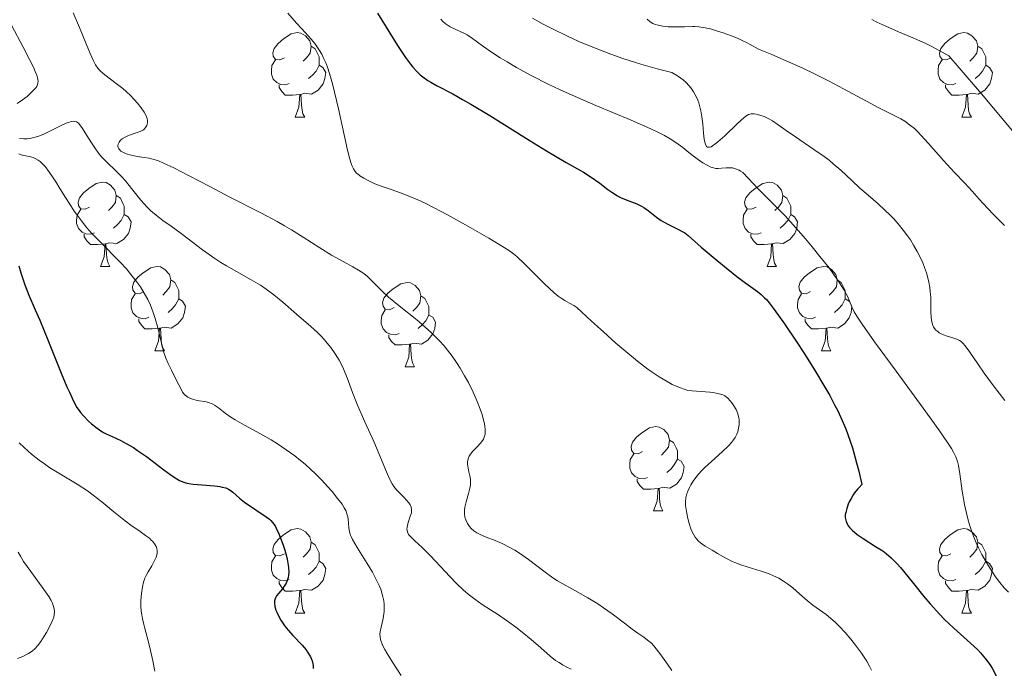
# Model space of a CAD drawing. Units: metres. Extents: x 677590 to 682122, y 4753470 to 4756556.
# Drawn here: x 679230 to 679347, y 4754853 to 4754931 of the extents above; entities that cross this region are included whole.
import ezdxf

# ---------------------------------------------------------------- set-up
doc = ezdxf.new("R2010")
doc.units = ezdxf.units.M
doc.header["$MEASUREMENT"] = 0
for name, color, linetype, lineweight in [('Carátula', 7, 'Continuous', 0), ('Elementos auxiliares', 7, 'Continuous', 0), ('Entidades rústicas y varios', 7, 'Continuous', 0), ('Relieve y altimetría', 7, 'Continuous', 0)]:
    doc.layers.add(name, color=color, linetype=linetype, lineweight=lineweight)

msp = doc.modelspace()

# ---------------------------------------------------------------- linework, layer by layer
at = {"layer": 'Carátula', "color": 7, "linetype": 'Continuous', "lineweight": 0}
msp.add_3dface([(677668.53, 4753470.3), (682121.99, 4753587.41), (682043.91, 4756556.4), (677590.45, 4756439.28)], dxfattribs=at)
at = {"layer": 'Elementos auxiliares', "color": 250, "linetype": 'Continuous', "lineweight": 0}
msp.add_3dface([(678541.88, 4753887.05), (681942.92, 4753976.49), (681881.45, 4756289.9), (678481.55, 4756200.43)], dxfattribs=at)
at = {"layer": 'Entidades rústicas y varios', "color": 92, "linetype": 'Continuous', "lineweight": 0, "flags": 128}
for points in [[(679261.46, 4754926.1), (679260.93, 4754925.84), (679260.4, 4754925.89), (679260.14, 4754926.26), (679260.08, 4754926.69), (679260.24, 4754927.21), (679260.72, 4754927.8), (679261.36, 4754928.33), (679262.26, 4754928.92), (679263, 4754929.08), (679263.43, 4754929.02), (679263.96, 4754928.71), (679264.49, 4754928.12), (679264.65, 4754927.48), (679264.54, 4754926.63), (679264.11, 4754926.1), (679263.69, 4754925.68)], [(679340.79, 4754926.1), (679340.26, 4754925.84), (679339.73, 4754925.89), (679339.47, 4754926.26), (679339.41, 4754926.69), (679339.57, 4754927.21), (679340.05, 4754927.8), (679340.69, 4754928.33), (679341.59, 4754928.92), (679342.33, 4754929.08), (679342.76, 4754929.02), (679343.29, 4754928.71), (679343.82, 4754928.12), (679343.98, 4754927.48), (679343.87, 4754926.63), (679343.44, 4754926.1), (679343.02, 4754925.68)], [(679264.65, 4754927.48), (679265.12, 4754927.17), (679265.44, 4754926.53), (679265.6, 4754926.21), (679265.6, 4754925.63), (679265.6, 4754925.2), (679265.23, 4754924.51), (679264.81, 4754924.03), (679264.33, 4754923.61)], [(679343.98, 4754927.48), (679344.45, 4754927.17), (679344.77, 4754926.53), (679344.93, 4754926.21), (679344.93, 4754925.63), (679344.93, 4754925.2), (679344.56, 4754924.51), (679344.14, 4754924.03), (679343.66, 4754923.61)], [(679262.05, 4754923.02), (679261.62, 4754922.86), (679261.04, 4754922.92), (679260.56, 4754923.13), (679260.14, 4754923.56), (679259.92, 4754924.14), (679259.92, 4754924.56), (679259.98, 4754925.15), (679260.4, 4754925.84)], [(679341.38, 4754923.02), (679340.95, 4754922.86), (679340.37, 4754922.92), (679339.89, 4754923.13), (679339.47, 4754923.56), (679339.25, 4754924.14), (679339.25, 4754924.56), (679339.31, 4754925.15), (679339.73, 4754925.84)], [(679265.6, 4754925.2), (679266.05, 4754924.95), (679266.4, 4754924.34), (679266.29, 4754923.61), (679266.08, 4754922.97), (679265.49, 4754922.23), (679264.7, 4754921.75), (679263.85, 4754921.86), (679263.42, 4754921.73)], [(679344.93, 4754925.2), (679345.38, 4754924.95), (679345.73, 4754924.34), (679345.62, 4754923.61), (679345.41, 4754922.97), (679344.82, 4754922.23), (679344.03, 4754921.75), (679343.18, 4754921.86), (679342.75, 4754921.73)], [(679263.31, 4754921.73), (679262.42, 4754921.64), (679261.57, 4754921.64), (679261.15, 4754922.07), (679260.83, 4754922.55), (679260.83, 4754922.86)], [(679342.64, 4754921.73), (679341.75, 4754921.64), (679340.9, 4754921.64), (679340.48, 4754922.07), (679340.16, 4754922.55), (679340.16, 4754922.86)], [(679262.76, 4754919.04), (679263.2, 4754920.2), (679263.31, 4754921.73), (679263.42, 4754921.73), (679263.45, 4754921.14), (679263.49, 4754920.46), (679263.56, 4754919.84), (679263.67, 4754919.44), (679263.89, 4754919.04)], [(679342.09, 4754919.04), (679342.53, 4754920.2), (679342.64, 4754921.73), (679342.75, 4754921.73), (679342.78, 4754921.14), (679342.82, 4754920.46), (679342.89, 4754919.84), (679343, 4754919.44), (679343.22, 4754919.04)], [(679262.76, 4754919.04), (679263.89, 4754919.04)], [(679342.09, 4754919.04), (679343.22, 4754919.04)], [(679238.28, 4754908.33), (679237.75, 4754908.07), (679237.22, 4754908.12), (679236.95, 4754908.49), (679236.9, 4754908.92), (679237.06, 4754909.44), (679237.54, 4754910.03), (679238.17, 4754910.56), (679239.07, 4754911.15), (679239.82, 4754911.31), (679240.24, 4754911.25), (679240.77, 4754910.94), (679241.3, 4754910.35), (679241.46, 4754909.71), (679241.35, 4754908.86), (679240.93, 4754908.33), (679240.51, 4754907.91)], [(679317.6, 4754908.33), (679317.07, 4754908.07), (679316.54, 4754908.12), (679316.28, 4754908.49), (679316.22, 4754908.92), (679316.38, 4754909.44), (679316.86, 4754910.03), (679317.5, 4754910.56), (679318.4, 4754911.15), (679319.14, 4754911.31), (679319.57, 4754911.25), (679320.1, 4754910.94), (679320.63, 4754910.35), (679320.79, 4754909.71), (679320.68, 4754908.86), (679320.25, 4754908.33), (679319.83, 4754907.91)], [(679241.46, 4754909.71), (679241.94, 4754909.4), (679242.25, 4754908.76), (679242.41, 4754908.44), (679242.41, 4754907.86), (679242.41, 4754907.43), (679242.04, 4754906.74), (679241.62, 4754906.26), (679241.14, 4754905.84)], [(679320.79, 4754909.71), (679321.26, 4754909.4), (679321.58, 4754908.76), (679321.74, 4754908.44), (679321.74, 4754907.86), (679321.74, 4754907.43), (679321.37, 4754906.74), (679320.95, 4754906.26), (679320.47, 4754905.84)], [(679238.86, 4754905.25), (679238.44, 4754905.09), (679237.85, 4754905.15), (679237.38, 4754905.36), (679236.95, 4754905.79), (679236.74, 4754906.37), (679236.74, 4754906.79), (679236.79, 4754907.38), (679237.22, 4754908.07)], [(679318.19, 4754905.25), (679317.76, 4754905.09), (679317.18, 4754905.15), (679316.7, 4754905.36), (679316.28, 4754905.79), (679316.06, 4754906.37), (679316.06, 4754906.79), (679316.12, 4754907.38), (679316.54, 4754908.07)], [(679242.41, 4754907.43), (679242.87, 4754907.18), (679243.21, 4754906.57), (679243.1, 4754905.84), (679242.89, 4754905.2), (679242.31, 4754904.46), (679241.51, 4754903.98), (679240.66, 4754904.09), (679240.23, 4754903.96)], [(679321.74, 4754907.43), (679322.19, 4754907.18), (679322.54, 4754906.57), (679322.43, 4754905.84), (679322.22, 4754905.2), (679321.63, 4754904.46), (679320.84, 4754903.98), (679319.99, 4754904.09), (679319.56, 4754903.96)], [(679240.12, 4754903.96), (679239.23, 4754903.87), (679238.39, 4754903.87), (679237.96, 4754904.3), (679237.64, 4754904.78), (679237.64, 4754905.09)], [(679319.45, 4754903.96), (679318.56, 4754903.87), (679317.71, 4754903.87), (679317.29, 4754904.3), (679316.97, 4754904.78), (679316.97, 4754905.09)], [(679239.58, 4754901.27), (679240.01, 4754902.43), (679240.12, 4754903.96), (679240.23, 4754903.96), (679240.27, 4754903.37), (679240.3, 4754902.69), (679240.37, 4754902.07), (679240.49, 4754901.67), (679240.7, 4754901.27)], [(679318.9, 4754901.27), (679319.34, 4754902.43), (679319.45, 4754903.96), (679319.56, 4754903.96), (679319.59, 4754903.37), (679319.63, 4754902.69), (679319.7, 4754902.07), (679319.81, 4754901.67), (679320.03, 4754901.27)], [(679239.58, 4754901.27), (679240.7, 4754901.27)], [(679244.75, 4754898.3), (679244.22, 4754898.03), (679243.69, 4754898.09), (679243.43, 4754898.46), (679243.37, 4754898.88), (679243.53, 4754899.4), (679244.01, 4754900), (679244.65, 4754900.53), (679245.55, 4754901.11), (679246.29, 4754901.27), (679246.72, 4754901.22), (679247.25, 4754900.9), (679247.78, 4754900.32), (679247.94, 4754899.68), (679247.83, 4754898.83), (679247.4, 4754898.3), (679246.98, 4754897.87)], [(679318.9, 4754901.27), (679320.03, 4754901.27)], [(679324.08, 4754898.3), (679323.55, 4754898.03), (679323.02, 4754898.09), (679322.75, 4754898.46), (679322.7, 4754898.88), (679322.86, 4754899.4), (679323.34, 4754900), (679323.97, 4754900.53), (679324.87, 4754901.11), (679325.62, 4754901.27), (679326.04, 4754901.22), (679326.57, 4754900.9), (679327.1, 4754900.32), (679327.26, 4754899.68), (679327.15, 4754898.83), (679326.73, 4754898.3), (679326.31, 4754897.87)], [(679247.94, 4754899.68), (679248.41, 4754899.36), (679248.73, 4754898.72), (679248.89, 4754898.4), (679248.89, 4754897.82), (679248.89, 4754897.4), (679248.52, 4754896.71), (679248.1, 4754896.23), (679247.62, 4754895.81)], [(679327.26, 4754899.68), (679327.74, 4754899.36), (679328.05, 4754898.72), (679328.21, 4754898.4), (679328.21, 4754897.82), (679328.21, 4754897.4), (679327.84, 4754896.71), (679327.42, 4754896.23), (679326.94, 4754895.81)], [(679274.52, 4754896.39), (679273.99, 4754896.13), (679273.46, 4754896.18), (679273.2, 4754896.55), (679273.14, 4754896.98), (679273.3, 4754897.5), (679273.78, 4754898.09), (679274.42, 4754898.62), (679275.32, 4754899.21), (679276.06, 4754899.37), (679276.49, 4754899.31), (679277.02, 4754899), (679277.55, 4754898.41), (679277.71, 4754897.77), (679277.6, 4754896.92), (679277.17, 4754896.39), (679276.75, 4754895.97)], [(679245.34, 4754895.22), (679244.91, 4754895.06), (679244.33, 4754895.12), (679243.85, 4754895.33), (679243.43, 4754895.75), (679243.21, 4754896.34), (679243.21, 4754896.76), (679243.27, 4754897.34), (679243.69, 4754898.03)], [(679248.89, 4754897.4), (679249.34, 4754897.15), (679249.69, 4754896.53), (679249.58, 4754895.81), (679249.37, 4754895.17), (679248.78, 4754894.43), (679247.99, 4754893.95), (679247.14, 4754894.05), (679246.71, 4754893.92)], [(679277.71, 4754897.77), (679278.18, 4754897.46), (679278.5, 4754896.82), (679278.66, 4754896.5), (679278.66, 4754895.92), (679278.66, 4754895.49), (679278.29, 4754894.8), (679277.87, 4754894.32), (679277.39, 4754893.9)], [(679324.66, 4754895.22), (679324.24, 4754895.06), (679323.65, 4754895.12), (679323.18, 4754895.33), (679322.75, 4754895.75), (679322.54, 4754896.34), (679322.54, 4754896.76), (679322.59, 4754897.34), (679323.02, 4754898.03)], [(679328.21, 4754897.4), (679328.67, 4754897.15), (679329.01, 4754896.53), (679328.9, 4754895.81), (679328.69, 4754895.17), (679328.11, 4754894.43), (679327.31, 4754893.95), (679326.46, 4754894.05), (679326.03, 4754893.92)], [(679275.11, 4754893.31), (679274.68, 4754893.15), (679274.1, 4754893.21), (679273.62, 4754893.42), (679273.2, 4754893.85), (679272.98, 4754894.43), (679272.98, 4754894.85), (679273.04, 4754895.44), (679273.46, 4754896.13)], [(679246.6, 4754893.92), (679245.71, 4754893.84), (679244.86, 4754893.84), (679244.44, 4754894.27), (679244.12, 4754894.74), (679244.12, 4754895.06)], [(679278.66, 4754895.49), (679279.11, 4754895.24), (679279.46, 4754894.63), (679279.35, 4754893.9), (679279.14, 4754893.26), (679278.55, 4754892.52), (679277.76, 4754892.04), (679276.91, 4754892.15), (679276.48, 4754892.02)], [(679325.92, 4754893.92), (679325.03, 4754893.84), (679324.19, 4754893.84), (679323.76, 4754894.27), (679323.44, 4754894.74), (679323.44, 4754895.06)], [(679246.05, 4754891.24), (679246.49, 4754892.4), (679246.6, 4754893.92), (679246.71, 4754893.92), (679246.74, 4754893.34), (679246.78, 4754892.65), (679246.85, 4754892.04), (679246.96, 4754891.64), (679247.18, 4754891.24)], [(679325.38, 4754891.24), (679325.81, 4754892.4), (679325.92, 4754893.92), (679326.03, 4754893.92), (679326.07, 4754893.34), (679326.1, 4754892.65), (679326.17, 4754892.04), (679326.29, 4754891.64), (679326.5, 4754891.24)], [(679276.37, 4754892.02), (679275.48, 4754891.93), (679274.63, 4754891.93), (679274.21, 4754892.36), (679273.89, 4754892.84), (679273.89, 4754893.15)], [(679275.82, 4754889.33), (679276.26, 4754890.49), (679276.37, 4754892.02), (679276.48, 4754892.02), (679276.51, 4754891.43), (679276.55, 4754890.75), (679276.62, 4754890.13), (679276.73, 4754889.73), (679276.95, 4754889.33)], [(679246.05, 4754891.24), (679247.18, 4754891.24)], [(679325.38, 4754891.24), (679326.5, 4754891.24)], [(679275.82, 4754889.33), (679276.95, 4754889.33)], [(679304.1, 4754879.25), (679303.57, 4754878.99), (679303.04, 4754879.04), (679302.78, 4754879.41), (679302.72, 4754879.84), (679302.88, 4754880.36), (679303.36, 4754880.95), (679304, 4754881.48), (679304.9, 4754882.07), (679305.64, 4754882.23), (679306.06, 4754882.17), (679306.6, 4754881.86), (679307.12, 4754881.27), (679307.28, 4754880.63), (679307.18, 4754879.78), (679306.75, 4754879.25), (679306.33, 4754878.83)], [(679307.28, 4754880.63), (679307.76, 4754880.32), (679308.08, 4754879.68), (679308.24, 4754879.36), (679308.24, 4754878.78), (679308.24, 4754878.35), (679307.86, 4754877.66), (679307.44, 4754877.18), (679306.96, 4754876.76)], [(679304.68, 4754876.17), (679304.26, 4754876.01), (679303.68, 4754876.07), (679303.2, 4754876.28), (679302.78, 4754876.71), (679302.56, 4754877.29), (679302.56, 4754877.71), (679302.62, 4754878.3), (679303.04, 4754878.99)], [(679308.24, 4754878.35), (679308.69, 4754878.1), (679309.04, 4754877.49), (679308.92, 4754876.76), (679308.72, 4754876.12), (679308.13, 4754875.38), (679307.34, 4754874.9), (679306.48, 4754875.01), (679306.06, 4754874.88)], [(679305.94, 4754874.88), (679305.06, 4754874.79), (679304.21, 4754874.79), (679303.78, 4754875.22), (679303.46, 4754875.7), (679303.46, 4754876.01)], [(679305.4, 4754872.19), (679305.84, 4754873.35), (679305.94, 4754874.88), (679306.06, 4754874.88), (679306.09, 4754874.29), (679306.12, 4754873.61), (679306.2, 4754872.99), (679306.31, 4754872.59), (679306.52, 4754872.19)], [(679305.4, 4754872.19), (679306.52, 4754872.19)], [(679261.46, 4754867.11), (679260.93, 4754866.85), (679260.4, 4754866.9), (679260.14, 4754867.27), (679260.08, 4754867.7), (679260.24, 4754868.22), (679260.72, 4754868.81), (679261.36, 4754869.34), (679262.26, 4754869.93), (679263, 4754870.09), (679263.43, 4754870.03), (679263.96, 4754869.72), (679264.49, 4754869.13), (679264.65, 4754868.49), (679264.54, 4754867.64), (679264.11, 4754867.11), (679263.69, 4754866.69)], [(679340.79, 4754867.11), (679340.26, 4754866.85), (679339.73, 4754866.9), (679339.47, 4754867.27), (679339.41, 4754867.7), (679339.57, 4754868.22), (679340.05, 4754868.81), (679340.69, 4754869.34), (679341.59, 4754869.93), (679342.33, 4754870.09), (679342.76, 4754870.03), (679343.29, 4754869.72), (679343.82, 4754869.13), (679343.98, 4754868.49), (679343.87, 4754867.64), (679343.44, 4754867.11), (679343.02, 4754866.69)], [(679264.65, 4754868.49), (679265.12, 4754868.18), (679265.44, 4754867.54), (679265.6, 4754867.22), (679265.6, 4754866.64), (679265.6, 4754866.21), (679265.23, 4754865.52), (679264.81, 4754865.04), (679264.33, 4754864.62)], [(679343.98, 4754868.49), (679344.45, 4754868.18), (679344.77, 4754867.54), (679344.93, 4754867.22), (679344.93, 4754866.64), (679344.93, 4754866.21), (679344.56, 4754865.52), (679344.14, 4754865.04), (679343.66, 4754864.62)], [(679262.05, 4754864.03), (679261.62, 4754863.87), (679261.04, 4754863.93), (679260.56, 4754864.14), (679260.14, 4754864.57), (679259.92, 4754865.15), (679259.92, 4754865.57), (679259.98, 4754866.16), (679260.4, 4754866.85)], [(679341.38, 4754864.03), (679340.95, 4754863.87), (679340.37, 4754863.93), (679339.89, 4754864.14), (679339.47, 4754864.57), (679339.25, 4754865.15), (679339.25, 4754865.57), (679339.31, 4754866.16), (679339.73, 4754866.85)], [(679265.6, 4754866.21), (679266.05, 4754865.96), (679266.4, 4754865.35), (679266.29, 4754864.62), (679266.08, 4754863.98), (679265.49, 4754863.24), (679264.7, 4754862.76), (679263.85, 4754862.87), (679263.42, 4754862.74)], [(679344.93, 4754866.21), (679345.38, 4754865.96), (679345.73, 4754865.35), (679345.62, 4754864.62), (679345.41, 4754863.98), (679344.82, 4754863.24), (679344.03, 4754862.76), (679343.18, 4754862.87), (679342.75, 4754862.74)], [(679263.31, 4754862.74), (679262.42, 4754862.65), (679261.57, 4754862.65), (679261.15, 4754863.08), (679260.83, 4754863.56), (679260.83, 4754863.87)], [(679342.64, 4754862.74), (679341.75, 4754862.65), (679340.9, 4754862.65), (679340.48, 4754863.08), (679340.16, 4754863.56), (679340.16, 4754863.87)], [(679262.76, 4754860.05), (679263.2, 4754861.21), (679263.31, 4754862.74), (679263.42, 4754862.74), (679263.45, 4754862.15), (679263.49, 4754861.47), (679263.56, 4754860.85), (679263.67, 4754860.45), (679263.89, 4754860.05)], [(679342.09, 4754860.05), (679342.53, 4754861.21), (679342.64, 4754862.74), (679342.75, 4754862.74), (679342.78, 4754862.15), (679342.82, 4754861.47), (679342.89, 4754860.85), (679343, 4754860.45), (679343.22, 4754860.05)], [(679262.76, 4754860.05), (679263.89, 4754860.05)], [(679342.09, 4754860.05), (679343.22, 4754860.05)]]:
    msp.add_lwpolyline(points, dxfattribs=at)
at = {"layer": 'Relieve y altimetría', "color": 36, "linetype": 'Continuous', "lineweight": 0, "flags": 128}
for points, elevation in [([(679236.33, 4754931.43), (679237.08, 4754929.68), (679237.87, 4754927.75), (679238.36, 4754926.58), (679238.75, 4754925.72), (679239, 4754925.25), (679239.26, 4754924.85), (679239.48, 4754924.59), (679239.88, 4754924.22), (679240.62, 4754923.65), (679241.61, 4754922.92), (679242.25, 4754922.43), (679242.63, 4754922.09), (679243.13, 4754921.61), (679243.6, 4754921.11), (679243.98, 4754920.69), (679244.43, 4754920.12), (679244.78, 4754919.63), (679244.95, 4754919.34), (679245.07, 4754919.07), (679245.13, 4754918.87), (679245.17, 4754918.61), (679245.17, 4754918.37), (679245.14, 4754918.21), (679245.08, 4754918.02), (679244.94, 4754917.79), (679244.8, 4754917.63), (679244.69, 4754917.53), (679244.54, 4754917.44), (679244.31, 4754917.33), (679243.83, 4754917.15), (679243.03, 4754916.88), (679242.82, 4754916.8), (679242.5, 4754916.65), (679242.16, 4754916.43), (679241.97, 4754916.27), (679241.79, 4754916.04), (679241.68, 4754915.83), (679241.64, 4754915.66), (679241.64, 4754915.53), (679241.67, 4754915.4), (679241.74, 4754915.27), (679241.83, 4754915.16), (679242.01, 4754915), (679242.32, 4754914.81), (679242.65, 4754914.66), (679243.22, 4754914.49), (679243.94, 4754914.34), (679244.77, 4754914.23), (679245.35, 4754914.14), (679245.93, 4754914), (679246.39, 4754913.86), (679247.09, 4754913.57), (679248.31, 4754913), (679250.13, 4754912.06), (679252.57, 4754910.78), (679254.9, 4754909.56), (679258.66, 4754907.64), (679260.62, 4754906.6), (679261.49, 4754906.11), (679262.3, 4754905.62), (679263.7, 4754904.75), (679265.69, 4754903.48), (679267.07, 4754902.63), (679268.46, 4754901.85), (679269.61, 4754901.23), (679270.29, 4754900.83), (679270.92, 4754900.42), (679271.35, 4754900.07), (679272, 4754899.46)], 1415), ([(679261.86, 4754931.39), (679262.92, 4754930.22), (679263.54, 4754929.54), (679263.95, 4754929.1), (679264.64, 4754928.32), (679265.07, 4754927.8), (679265.63, 4754926.97), (679265.9, 4754926.5), (679266.17, 4754925.98), (679266.42, 4754925.4), (679266.62, 4754924.85), (679266.95, 4754923.83), (679267.19, 4754922.98), (679267.44, 4754922), (679267.9, 4754920), (679268.57, 4754916.93), (679268.99, 4754915.09), (679269.26, 4754914.01), (679269.41, 4754913.5), (679269.52, 4754913.21), (679269.69, 4754912.86), (679269.87, 4754912.57), (679270.06, 4754912.37), (679270.31, 4754912.15), (679270.45, 4754912.05), (679270.91, 4754911.77), (679271.6, 4754911.4), (679272.23, 4754911.11), (679273.21, 4754910.74), (679274.16, 4754910.41), (679275.27, 4754910.03), (679276.2, 4754909.68), (679277.34, 4754909.19), (679278.21, 4754908.79), (679279.2, 4754908.3), (679280.88, 4754907.41), (679283.01, 4754906.23), (679285.8, 4754904.62), (679287.42, 4754903.65), (679288.14, 4754903.19), (679288.71, 4754902.78), (679289.12, 4754902.45), (679290.09, 4754901.53), (679292.43, 4754899.22), (679293.58, 4754898.13), (679294.06, 4754897.74), (679294.4, 4754897.5), (679294.85, 4754897.22), (679295.38, 4754896.92), (679295.92, 4754896.62), (679296.28, 4754896.38), (679296.84, 4754895.88), (679298.03, 4754894.76), (679299.42, 4754893.48), (679300.91, 4754892.15), (679302.1, 4754891.14), (679303.48, 4754890.02), (679304.56, 4754889.19)], 1420), ([(679280.08, 4754930.68), (679280.32, 4754930.41), (679280.58, 4754930.17), (679280.82, 4754929.99), (679281.2, 4754929.76), (679281.78, 4754929.48), (679282.46, 4754929.18), (679282.88, 4754928.99), (679283.22, 4754928.8), (679283.86, 4754928.37), (679285.05, 4754927.52), (679286.13, 4754926.77), (679287.16, 4754926.1), (679287.96, 4754925.6), (679289.1, 4754924.93), (679290.9, 4754923.95), (679292.86, 4754922.95), (679294.22, 4754922.3), (679295.7, 4754921.64), (679298.53, 4754920.43), (679302.72, 4754918.66), (679305.09, 4754917.62), (679306.07, 4754917.16), (679306.68, 4754916.84), (679307.36, 4754916.46), (679307.82, 4754916.18), (679308.34, 4754915.83), (679308.88, 4754915.42), (679309.58, 4754914.84), (679310.27, 4754914.29), (679310.73, 4754913.95), (679311.28, 4754913.58), (679311.76, 4754913.3), (679312.21, 4754913.09), (679312.52, 4754912.99), (679312.82, 4754912.93), (679313.07, 4754912.92), (679313.48, 4754912.94), (679314.02, 4754913), (679314.43, 4754913.01), (679314.79, 4754912.98), (679315.03, 4754912.93), (679315.27, 4754912.85), (679315.57, 4754912.71), (679315.73, 4754912.62), (679316.04, 4754912.43), (679316.65, 4754911.75), (679317.86, 4754910.5), (679319.71, 4754908.65), (679321.04, 4754907.29), (679322.33, 4754905.88), (679323.49, 4754904.54), (679324.28, 4754903.61), (679325.2, 4754902.47), (679326.28, 4754901.1), (679326.91, 4754900.25), (679327.41, 4754899.52), (679328.01, 4754898.55), (679328.47, 4754897.72), (679328.73, 4754897.15), (679329.01, 4754896.48), (679329.29, 4754895.87), (679329.57, 4754895.37), (679330.21, 4754894.4), (679331.71, 4754892.29), (679334.26, 4754888.8), (679337.48, 4754884.42), (679339.34, 4754881.84), (679340.38, 4754880.32), (679340.84, 4754879.6), (679341.09, 4754879.17), (679341.36, 4754878.61), (679341.55, 4754878.08), (679341.67, 4754877.61), (679341.83, 4754876.59), (679342.14, 4754874.53), (679342.41, 4754872.94), (679342.63, 4754871.91), (679342.79, 4754871.27), (679343, 4754870.54), (679343.24, 4754869.82), (679343.47, 4754869.21), (679343.8, 4754868.42), (679344.08, 4754867.82), (679344.47, 4754867.03), (679344.89, 4754866.26), (679345.26, 4754865.65)], 1430), ([(679290.97, 4754930.78), (679292.25, 4754930.08), (679293.43, 4754929.48), (679295.09, 4754928.69), (679296.52, 4754928.04), (679298.37, 4754927.28), (679300.33, 4754926.51), (679301.75, 4754926.01), (679303.12, 4754925.55), (679303.87, 4754925.32), (679305.83, 4754924.77), (679307.57, 4754924.32), (679308.23, 4754923.95), (679308.63, 4754923.67), (679308.91, 4754923.46), (679309.26, 4754923.15), (679309.59, 4754922.81), (679309.84, 4754922.5), (679310.16, 4754922.02), (679310.46, 4754921.47), (679310.65, 4754921.06), (679310.77, 4754920.72), (679310.92, 4754920.25), (679311.03, 4754919.77), (679311.15, 4754919.06), (679311.25, 4754918.22), (679311.34, 4754917.14)], 1435), ([(679304.62, 4754930.67), (679304.99, 4754930.38), (679305.33, 4754930.16), (679305.58, 4754930.05)], 1440), ([(679305.58, 4754930.05), (679305.94, 4754929.95), (679306.52, 4754929.85), (679307.13, 4754929.78), (679307.46, 4754929.77), (679308.33, 4754929.76), (679309.09, 4754929.78), (679310.04, 4754929.81), (679310.31, 4754929.8), (679310.8, 4754929.77), (679311.54, 4754929.65), (679312.17, 4754929.51), (679313.02, 4754929.27), (679313.7, 4754929.05), (679314.54, 4754928.73), (679315.38, 4754928.4), (679315.93, 4754928.15), (679316.45, 4754927.9), (679316.9, 4754927.67), (679317.89, 4754927.11), (679319.48, 4754926.46), (679321.18, 4754925.73), (679323.17, 4754924.84), (679324.54, 4754924.19), (679326.21, 4754923.34), (679328, 4754922.4), (679330.24, 4754921.19), (679332.22, 4754920.15), (679333.97, 4754919.28), (679334.84, 4754918.83), (679335.31, 4754918.54), (679335.87, 4754918.13), (679336.44, 4754917.66), (679336.82, 4754917.31), (679337.22, 4754916.9), (679338.13, 4754915.9), (679339.91, 4754913.88), (679341.22, 4754912.46), (679342.45, 4754911.16), (679343.32, 4754910.23), (679344.16, 4754909.29), (679345.14, 4754908.2), (679345.87, 4754907.43), (679346.64, 4754906.65), (679347.15, 4754906.16)], 1440), ([(679331.36, 4754930.65), (679331.98, 4754930.32), (679333.05, 4754929.83), (679334.56, 4754929.19), (679336.46, 4754928.39), (679337.72, 4754927.82), (679338.5, 4754927.43), (679339.74, 4754926.76), (679340.52, 4754926.3), (679341.76, 4754924.89), (679344.42, 4754921.79), (679348.52, 4754916.91)], 1445), ([(679228.99, 4754929.96), (679230.38, 4754927.35), (679231.14, 4754925.88), (679231.59, 4754924.97), (679231.82, 4754924.46), (679231.99, 4754924.02)], 1410), ([(679231.99, 4754924.02), (679232.08, 4754923.72), (679232.12, 4754923.52), (679232.14, 4754923.28), (679232.13, 4754923.1), (679232.08, 4754922.89), (679231.99, 4754922.69), (679231.88, 4754922.52), (679231.62, 4754922.23), (679231.21, 4754921.82), (679230.83, 4754921.48), (679230.28, 4754921.07), (679229.64, 4754920.64)], 1410), ([(679229.93, 4754916.47), (679230.45, 4754916.44), (679230.85, 4754916.46), (679231.32, 4754916.52), (679231.8, 4754916.63), (679232.23, 4754916.77), (679232.9, 4754917.04), (679233.87, 4754917.5), (679234.9, 4754918.02), (679235.5, 4754918.3), (679235.88, 4754918.44), (679236.1, 4754918.51), (679236.31, 4754918.53), (679236.49, 4754918.52), (679236.72, 4754918.45), (679236.94, 4754918.31), (679237.12, 4754918.13), (679237.43, 4754917.69), (679237.95, 4754916.86), (679238.5, 4754915.98), (679238.89, 4754915.37), (679239.34, 4754914.76), (679239.71, 4754914.32), (679240.35, 4754913.66), (679241.4, 4754912.65), (679242.1, 4754911.94), (679242.54, 4754911.44), (679243.26, 4754910.55), (679244.39, 4754909.17), (679245.12, 4754908.33), (679245.58, 4754907.89), (679246.22, 4754907.35), (679247.01, 4754906.74), (679247.99, 4754906.05), (679249.16, 4754905.18), (679251.72, 4754903.26), (679253.19, 4754902.2), (679253.89, 4754901.74), (679254.56, 4754901.33), (679255.75, 4754900.65), (679257.52, 4754899.69), (679258.63, 4754899.03), (679259.3, 4754898.57), (679260.19, 4754897.89), (679261.27, 4754897.01), (679262.89, 4754895.61), (679264.62, 4754894.12), (679265.41, 4754893.41), (679265.8, 4754893.02), (679266.25, 4754892.53), (679266.57, 4754892.15), (679266.97, 4754891.64), (679267.49, 4754890.89), (679267.97, 4754890.12), (679268.25, 4754889.62), (679268.49, 4754889.09), (679268.92, 4754888.04), (679269.58, 4754886.28), (679270.17, 4754884.79), (679271.03, 4754882.79), (679272.09, 4754880.44), (679272.84, 4754878.73), (679273.69, 4754876.66), (679274.1, 4754875.76), (679274.29, 4754875.42), (679274.5, 4754875.11), (679274.85, 4754874.67), (679275.27, 4754874.22), (679275.71, 4754873.78), (679276, 4754873.48)], 1410), ([(679311.34, 4754917.14), (679311.42, 4754916.42), (679311.48, 4754916.07), (679311.56, 4754915.8), (679311.64, 4754915.63), (679311.71, 4754915.55), (679311.82, 4754915.46), (679311.92, 4754915.44), (679312.07, 4754915.45), (679312.24, 4754915.51), (679312.42, 4754915.61), (679312.69, 4754915.8), (679313.05, 4754916.09), (679313.86, 4754916.82), (679315.4, 4754918.27), (679316.19, 4754918.98), (679316.5, 4754919.21), (679316.71, 4754919.33), (679316.85, 4754919.38), (679317, 4754919.42), (679317.15, 4754919.44), (679317.37, 4754919.43), (679317.62, 4754919.39), (679318.04, 4754919.28), (679318.55, 4754919.1), (679319.12, 4754918.83), (679319.56, 4754918.59), (679320.23, 4754918.12), (679321.16, 4754917.45), (679322.28, 4754916.67), (679324.49, 4754915.19), (679325.72, 4754914.33), (679326.28, 4754913.91), (679326.79, 4754913.49), (679327.67, 4754912.71), (679328.99, 4754911.48), (679329.96, 4754910.58), (679330.95, 4754909.73), (679332.12, 4754908.71), (679332.93, 4754907.98), (679333.56, 4754907.36), (679333.99, 4754906.92), (679334.5, 4754906.34), (679335.11, 4754905.6), (679335.63, 4754904.9), (679335.96, 4754904.42), (679336.34, 4754903.81), (679336.78, 4754903.04), (679337.09, 4754902.44), (679337.44, 4754901.7), (679337.66, 4754901.14), (679337.87, 4754900.53), (679338.04, 4754899.93), (679338.16, 4754899.42), (679338.27, 4754898.76), (679338.33, 4754898.25), (679338.38, 4754897.6), (679338.4, 4754896.85), (679338.41, 4754895.9), (679338.43, 4754895.24), (679338.47, 4754894.88), (679338.54, 4754894.51), (679338.62, 4754894.26), (679338.71, 4754894.08), (679338.84, 4754893.88), (679338.99, 4754893.71), (679339.21, 4754893.52), (679339.39, 4754893.39), (679339.64, 4754893.24), (679339.9, 4754893.12), (679340.33, 4754892.98), (679341.02, 4754892.8), (679341.5, 4754892.63), (679341.8, 4754892.47), (679341.99, 4754892.33), (679342.21, 4754892.13), (679342.49, 4754891.82), (679343.05, 4754891.07), (679343.97, 4754889.69), (679344.75, 4754888.56), (679345.85, 4754887.09), (679347.19, 4754885.34)], 1435), ([(679229.87, 4754914.68), (679230.15, 4754914.55), (679230.47, 4754914.46), (679231.14, 4754914.35), (679231.56, 4754914.24), (679231.81, 4754914.12), (679232.14, 4754913.92), (679232.4, 4754913.74), (679232.7, 4754913.45), (679233.02, 4754913.1), (679233.31, 4754912.73), (679233.79, 4754912.05), (679234.35, 4754911.2), (679234.63, 4754910.75), (679235.35, 4754909.58), (679235.92, 4754908.66), (679236.44, 4754907.85), (679236.82, 4754907.32), (679237.3, 4754906.68), (679237.95, 4754905.88), (679238.52, 4754905.24), (679239.38, 4754904.34), (679240.24, 4754903.48), (679241.2, 4754902.51), (679241.92, 4754901.77), (679242.66, 4754900.97), (679243.2, 4754900.33), (679243.87, 4754899.49), (679244.32, 4754898.85), (679244.79, 4754898.11), (679245.2, 4754897.34), (679245.51, 4754896.67), (679245.86, 4754895.78), (679246.1, 4754895.08), (679246.37, 4754894.14), (679246.61, 4754893.15), (679246.85, 4754892.15), (679246.98, 4754891.56), (679247.13, 4754891.04), (679247.35, 4754890.37), (679247.62, 4754889.73), (679248.04, 4754888.92), (679248.44, 4754888.1), (679248.88, 4754887.21), (679249.16, 4754886.66), (679249.35, 4754886.33), (679249.49, 4754886.14), (679249.67, 4754885.95), (679249.96, 4754885.73), (679250.29, 4754885.56), (679250.52, 4754885.47), (679250.81, 4754885.4), (679251.32, 4754885.3), (679251.98, 4754885.19), (679252.43, 4754885.09), (679252.86, 4754884.94), (679253.16, 4754884.79), (679253.62, 4754884.46), (679254.41, 4754883.84), (679255.08, 4754883.36), (679255.62, 4754883.02), (679256.72, 4754882.41), (679258.6, 4754881.37), (679259.88, 4754880.65), (679260.65, 4754880.16), (679261.68, 4754879.48), (679262.69, 4754878.74), (679263.39, 4754878.2), (679263.93, 4754877.75), (679264.62, 4754877.13), (679265.18, 4754876.6)], 1405), ([(679272, 4754899.46), (679273.05, 4754898.39), (679273.86, 4754897.62), (679274.48, 4754897.09), (679275.53, 4754896.25), (679276.84, 4754895.22), (679277.51, 4754894.67), (679278.98, 4754893.39), (679279.89, 4754892.46), (679280.46, 4754891.81), (679280.88, 4754891.31), (679281.41, 4754890.61), (679281.94, 4754889.86), (679282.37, 4754889.19), (679282.91, 4754888.27), (679283.36, 4754887.45), (679283.92, 4754886.31), (679284.41, 4754885.19), (679284.69, 4754884.49), (679284.98, 4754883.65), (679285.17, 4754883), (679285.27, 4754882.57), (679285.32, 4754882.26), (679285.36, 4754881.88), (679285.36, 4754881.6), (679285.34, 4754881.33), (679285.32, 4754881.22), (679285.24, 4754880.98), (679285.14, 4754880.74), (679284.96, 4754880.45), (679284.78, 4754880.21), (679284.43, 4754879.85), (679283.9, 4754879.29), (679283.6, 4754878.94), (679283.46, 4754878.71), (679283.34, 4754878.39), (679283.27, 4754878.05), (679283.27, 4754877.74), (679283.32, 4754877.29), (679283.42, 4754876.84), (679283.54, 4754876.35), (679283.6, 4754875.97), (679283.62, 4754875.55), (679283.6, 4754875.24), (679283.54, 4754874.91), (679283.37, 4754874.26), (679283.08, 4754873.26), (679282.93, 4754872.63), (679282.88, 4754872.29), (679282.89, 4754871.86), (679282.95, 4754871.45), (679283.05, 4754871.13), (679283.25, 4754870.71), (679283.5, 4754870.33), (679283.71, 4754870.09), (679284.01, 4754869.83), (679284.35, 4754869.6), (679284.7, 4754869.42), (679285.48, 4754869.09), (679286.55, 4754868.67), (679287.36, 4754868.32), (679288.23, 4754867.9), (679288.89, 4754867.52), (679289.44, 4754867.16), (679290.51, 4754866.4), (679292.35, 4754865.02), (679293.42, 4754864.25), (679293.98, 4754863.89), (679294.58, 4754863.54), (679295.74, 4754862.88), (679297.58, 4754861.85), (679298.76, 4754861.15), (679299.45, 4754860.69), (679300.48, 4754859.94), (679301.93, 4754858.83), (679302.84, 4754858.15), (679303.54, 4754857.65), (679304.23, 4754857.17), (679304.69, 4754856.83), (679305.14, 4754856.45), (679305.43, 4754856.16), (679305.72, 4754855.81), (679306.25, 4754855.1), (679307.04, 4754853.96), (679307.58, 4754853.2)], 1415), ([(679304.56, 4754889.19), (679305.24, 4754888.7), (679306.06, 4754888.16), (679307.01, 4754887.58), (679307.62, 4754887.25), (679308.1, 4754887.03), (679308.59, 4754886.82), (679309.48, 4754886.51), (679312.1, 4754886.32), (679312.65, 4754886.25), (679313.2, 4754886.14), (679313.63, 4754886), (679313.86, 4754885.89), (679314.02, 4754885.78), (679314.25, 4754885.59), (679314.53, 4754885.29), (679314.73, 4754885.05), (679314.96, 4754884.71), (679315.23, 4754884.24), (679315.39, 4754883.85), (679315.47, 4754883.6), (679315.54, 4754883.31), (679315.58, 4754882.97), (679315.6, 4754882.73), (679315.58, 4754882.44), (679315.52, 4754882.03), (679315.41, 4754881.62), (679315.29, 4754881.31), (679315.09, 4754880.94), (679314.91, 4754880.66), (679314.67, 4754880.34), (679314.33, 4754879.94), (679313.57, 4754879.21), (679312.31, 4754878.08), (679311.51, 4754877.36), (679311.07, 4754876.92), (679310.56, 4754876.31), (679310.11, 4754875.72), (679309.83, 4754875.29), (679309.66, 4754874.97), (679309.46, 4754874.56), (679309.34, 4754874.22), (679309.23, 4754873.76), (679309.18, 4754873.29), (679309.19, 4754872.85), (679309.3, 4754872.12), (679309.47, 4754871.3), (679309.63, 4754870.71), (679309.85, 4754870.08), (679310.05, 4754869.62), (679310.18, 4754869.36), (679310.35, 4754869.08), (679310.53, 4754868.84), (679310.71, 4754868.65), (679311, 4754868.39), (679311.53, 4754868.01), (679312.37, 4754867.51), (679313, 4754867.14), (679313.64, 4754866.76), (679314.15, 4754866.48), (679314.74, 4754866.2), (679315.18, 4754866.01), (679315.67, 4754865.83), (679316.65, 4754865.5), (679318.19, 4754865.02), (679319.14, 4754864.7), (679319.66, 4754864.49), (679320.29, 4754864.19), (679320.88, 4754863.86), (679321.34, 4754863.54), (679321.99, 4754863.04), (679322.77, 4754862.35), (679323.67, 4754861.54), (679324.34, 4754860.99), (679325.14, 4754860.42), (679325.92, 4754859.87), (679326.46, 4754859.45), (679327.06, 4754858.92), (679327.54, 4754858.46), (679328.21, 4754857.72), (679328.89, 4754856.93), (679329.45, 4754856.23), (679330.15, 4754855.26), (679330.77, 4754854.33), (679331.11, 4754853.72), (679331.33, 4754853.25)], 1420), ([(679229.88, 4754880.3), (679230.49, 4754879.72), (679231.36, 4754878.94), (679232.28, 4754878.22), (679232.9, 4754877.78), (679233.55, 4754877.34), (679234.82, 4754876.56), (679236.79, 4754875.37), (679238.02, 4754874.58), (679238.72, 4754874.08), (679239.74, 4754873.27), (679241.17, 4754872.09), (679242.14, 4754871.29), (679243.18, 4754870.52), (679244.29, 4754869.75), (679244.95, 4754869.28), (679245.39, 4754868.94), (679245.62, 4754868.73), (679245.79, 4754868.55), (679246.09, 4754868.16), (679246.19, 4754867.98), (679246.27, 4754867.72), (679246.32, 4754867.48), (679246.32, 4754867.21), (679246.27, 4754866.94), (679246.19, 4754866.69), (679246.01, 4754866.28), (679245.67, 4754865.66), (679245.26, 4754864.94), (679245.01, 4754864.51), (679244.86, 4754864.18), (679244.7, 4754863.72), (679244.58, 4754863.18), (679244.46, 4754862.36), (679244.38, 4754861.5), (679244.38, 4754860.86), (679244.42, 4754860.27), (679244.48, 4754859.84), (679244.58, 4754859.36), (679244.73, 4754858.69), (679244.86, 4754858.21), (679245.24, 4754856.76), (679245.54, 4754855.6), (679245.8, 4754854.38), (679246.04, 4754853.15)], 1395), ([(679265.18, 4754876.6), (679265.92, 4754875.86), (679266.61, 4754875.12), (679267.14, 4754874.5), (679267.8, 4754873.69), (679268.32, 4754872.98), (679268.59, 4754872.55), (679268.8, 4754872.15), (679268.91, 4754871.86), (679269.01, 4754871.49), (679269.05, 4754871.2), (679269.08, 4754870.75), (679269.13, 4754870.18), (679269.2, 4754869.76), (679269.3, 4754869.41), (679269.39, 4754869.15), (679269.57, 4754868.79), (679270.12, 4754867.84), (679271.32, 4754865.94), (679271.95, 4754864.92), (679272.2, 4754864.45), (679272.4, 4754864.05), (679272.77, 4754863.23), (679272.92, 4754862.88), (679273.19, 4754861.97), (679273.28, 4754861.52), (679273.32, 4754861.12), (679273.34, 4754860.77), (679273.32, 4754860.23), (679273.2, 4754859.42), (679272.98, 4754858.36), (679272.87, 4754857.8), (679272.84, 4754857.53), (679272.86, 4754857.22), (679272.9, 4754856.91), (679272.97, 4754856.66), (679273.09, 4754856.33), (679273.22, 4754856.06), (679273.41, 4754855.71), (679273.7, 4754855.22), (679274.34, 4754854.21), (679275.37, 4754852.62)], 1405), ([(679276, 4754873.48), (679276.28, 4754873.15), (679276.44, 4754872.91), (679276.55, 4754872.65), (679276.6, 4754872.37), (679276.6, 4754872.19), (679276.57, 4754871.98), (679276.45, 4754871.57), (679276.25, 4754870.93), (679276.13, 4754870.5), (679276.07, 4754870.22), (679276.05, 4754870.05), (679276.07, 4754869.85), (679276.14, 4754869.6), (679276.25, 4754869.41), (679276.42, 4754869.19), (679276.57, 4754869.02), (679276.98, 4754868.63), (679277.87, 4754867.83), (679278.27, 4754867.46), (679278.83, 4754866.9), (679280.05, 4754865.6), (679281.17, 4754864.38), (679281.94, 4754863.58), (679282.72, 4754862.82), (679283.32, 4754862.3), (679284.11, 4754861.7), (679285, 4754861.08), (679286.01, 4754860.45), (679286.83, 4754859.91), (679288.02, 4754859.08), (679289, 4754858.37), (679289.76, 4754857.77), (679290.83, 4754856.89), (679291.98, 4754855.9), (679293.11, 4754854.93), (679293.74, 4754854.42), (679294.01, 4754854.23), (679294.15, 4754854.15), (679294.56, 4754853.9), (679295.07, 4754853.63), (679295.58, 4754853.39)], 1410), ([(679229.78, 4754867.3), (679230.04, 4754866.82), (679230.43, 4754866.2), (679231.29, 4754864.98), (679232.65, 4754863.12), (679233.41, 4754862.01), (679233.7, 4754861.53), (679233.86, 4754861.21), (679234, 4754860.83), (679234.07, 4754860.55), (679234.1, 4754860.19), (679234.08, 4754859.85), (679234.01, 4754859.56), (679233.82, 4754859.08), (679233.48, 4754858.33), (679233.17, 4754857.75), (679232.89, 4754857.29), (679232.49, 4754856.67), (679232.09, 4754856.14), (679231.81, 4754855.83), (679231.43, 4754855.52), (679231.01, 4754855.24), (679230.7, 4754855.07), (679230.34, 4754854.9), (679229.69, 4754854.64)], 1390), ([(679345.26, 4754865.65), (679345.72, 4754864.91), (679346.1, 4754864.35), (679346.61, 4754863.68), (679347.13, 4754863.06), (679347.63, 4754862.55)], 1430)]:
    msp.add_lwpolyline(points, dxfattribs=dict(at, elevation=elevation))
at = {"layer": 'Relieve y altimetría', "color": 36, "linetype": 'Continuous', "lineweight": 30, "flags": 128}
for points, elevation in [([(679272.55, 4754931.38), (679274.92, 4754927.56), (679275.87, 4754926.11), (679276.46, 4754925.31), (679276.75, 4754924.96), (679277.18, 4754924.48), (679277.62, 4754924.07), (679277.92, 4754923.83), (679278.55, 4754923.39), (679278.89, 4754923.18), (679279.64, 4754922.76), (679281.5, 4754921.78), (679282.67, 4754921.14), (679283.67, 4754920.56), (679285.9, 4754919.21), (679290.6, 4754916.3), (679292.66, 4754915.03), (679295, 4754913.65), (679297.06, 4754912.47), (679297.86, 4754911.97), (679298.99, 4754911.16), (679299.95, 4754910.44), (679300.42, 4754910.11), (679301.11, 4754909.67), (679301.45, 4754909.49), (679302.12, 4754909.19), (679303.39, 4754908.7), (679303.96, 4754908.43), (679304.23, 4754908.27), (679304.75, 4754907.92), (679305.76, 4754907.13), (679306.3, 4754906.75), (679306.59, 4754906.57), (679307.19, 4754906.24), (679308.37, 4754905.66), (679308.88, 4754905.38), (679309.1, 4754905.25), (679309.5, 4754904.96), (679311.07, 4754903.56), (679312.97, 4754901.96), (679314.03, 4754901.09), (679315.52, 4754899.92), (679316.66, 4754899.08), (679317.76, 4754898.3), (679318.22, 4754897.93), (679318.61, 4754897.55), (679318.82, 4754897.33), (679319.16, 4754896.94), (679319.77, 4754896.17), (679320.98, 4754894.46), (679322.46, 4754892.27), (679323.28, 4754891), (679324.56, 4754888.98), (679325.79, 4754886.92), (679326.36, 4754885.91), (679326.98, 4754884.75), (679327.27, 4754884.18), (679327.68, 4754883.31), (679328.26, 4754881.96), (679328.8, 4754880.48), (679329.06, 4754879.68), (679329.56, 4754877.92), (679329.82, 4754876.94), (679330.2, 4754875.32), (679329.87, 4754874.99), (679329.67, 4754874.77), (679329.31, 4754874.33), (679329.16, 4754874.11), (679328.9, 4754873.69), (679328.68, 4754873.27), (679328.56, 4754873), (679328.38, 4754872.48), (679328.26, 4754871.99), (679328.22, 4754871.76), (679328.22, 4754871.42), (679328.26, 4754871.08), (679328.31, 4754870.92), (679328.47, 4754870.59), (679328.57, 4754870.42), (679328.77, 4754870.17), (679329.02, 4754869.92), (679329.64, 4754869.41), (679330.35, 4754868.91), (679331.83, 4754867.98), (679332.68, 4754867.43), (679333.08, 4754867.13), (679333.69, 4754866.6), (679334.38, 4754865.89), (679334.77, 4754865.45), (679336.16, 4754863.77), (679337.58, 4754862.02), (679338.33, 4754861.13), (679339.47, 4754859.87), (679340.03, 4754859.29), (679341.13, 4754858.24)], 1425), ([(679229.86, 4754901.34), (679230.1, 4754900.53), (679230.57, 4754899.1), (679231.06, 4754897.86), (679231.82, 4754896.12), (679232.34, 4754894.89), (679233.37, 4754892.35), (679234.9, 4754888.58), (679235.58, 4754886.96), (679235.87, 4754886.3), (679236.36, 4754885.26), (679236.78, 4754884.51), (679237.04, 4754884.13), (679237.21, 4754883.9), (679237.56, 4754883.49), (679238.15, 4754882.88), (679238.49, 4754882.57), (679239.03, 4754882.14), (679239.62, 4754881.73), (679239.94, 4754881.54), (679240.27, 4754881.37), (679240.96, 4754881.04), (679241.99, 4754880.56), (679242.56, 4754880.27), (679243.5, 4754879.72), (679244, 4754879.39), (679245.06, 4754878.65), (679247.12, 4754877.1), (679247.98, 4754876.46), (679248.68, 4754876), (679248.97, 4754875.83), (679249.5, 4754875.6), (679249.85, 4754875.5), (679250.08, 4754875.45), (679250.59, 4754875.38), (679251.64, 4754875.29), (679253.13, 4754875.17), (679253.77, 4754875.09), (679254.04, 4754875.04), (679254.49, 4754874.93), (679254.83, 4754874.79), (679255.02, 4754874.68), (679255.34, 4754874.44), (679256.1, 4754873.73), (679256.7, 4754873.25), (679259.3, 4754871.51), (679259.68, 4754871.22), (679259.85, 4754871.07), (679260.06, 4754870.83), (679260.35, 4754870.41), (679260.5, 4754870.14), (679260.8, 4754869.47), (679261.27, 4754868.25), (679261.5, 4754867.54), (679261.7, 4754866.82), (679261.79, 4754866.46), (679261.92, 4754865.75), (679261.96, 4754865.42), (679261.98, 4754864.95), (679261.94, 4754864.53), (679261.9, 4754864.27), (679261.75, 4754863.81), (679261.66, 4754863.6), (679261.45, 4754863.24), (679261.22, 4754862.92)], 1400), ([(679261.22, 4754862.92), (679260.77, 4754862.39), (679260.54, 4754862.09), (679260.45, 4754861.95), (679260.35, 4754861.73), (679260.29, 4754861.52), (679260.27, 4754861.4), (679260.27, 4754861.22), (679260.33, 4754860.82), (679260.46, 4754860.4), (679260.55, 4754860.16), (679260.72, 4754859.8), (679261.04, 4754859.21), (679261.45, 4754858.6), (679261.68, 4754858.3), (679261.94, 4754857.99), (679262.48, 4754857.39), (679263.57, 4754856.22), (679264.04, 4754855.66), (679264.23, 4754855.39), (679264.55, 4754854.86), (679264.76, 4754854.35), (679264.85, 4754854.03), (679264.89, 4754853.83), (679264.9, 4754853.44)], 1400), ([(679341.13, 4754858.24), (679343.11, 4754856.48), (679343.93, 4754855.71), (679344.29, 4754855.33), (679344.91, 4754854.61), (679345.41, 4754853.92), (679345.69, 4754853.48), (679346.14, 4754852.65), (679346.42, 4754852.08), (679346.76, 4754851.4), (679346.93, 4754851.09), (679347.22, 4754850.68)], 1425)]:
    msp.add_lwpolyline(points, dxfattribs=dict(at, elevation=elevation))

doc.saveas('drawing.dxf')
